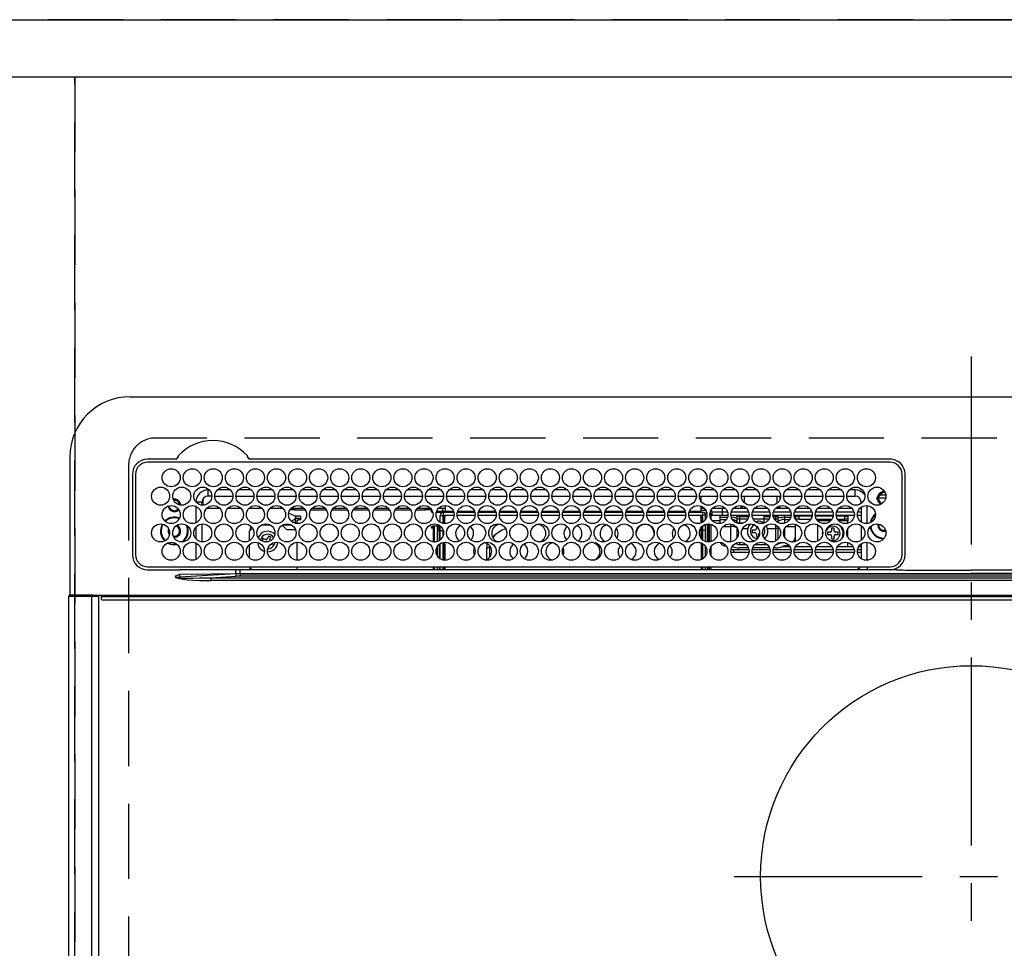
# Model space of a CAD drawing. Extents: x 27948 to 54421, y -22065 to -13195.
# Drawn here: x 45185 to 45512, y -15440 to -15132 of the extents above; entities that cross this region are included whole.
import ezdxf

# ---------------------------------------------------------------- set-up
doc = ezdxf.new("R2010")
doc.units = 0
doc.header["$LTSCALE"] = 50
doc.header["$MEASUREMENT"] = 0
for name, pattern in [('CENTER', [2, 1.25, -0.25, 0.25, -0.25]), ('DASHED', [0.75, 0.5, -0.25]), ('HIDDEN', [0.375, 0.25, -0.125])]:
    doc.linetypes.add(name, pattern=pattern)
doc.layers.get('DEFPOINTS').update_dxf_attribs({"color": 146, "linetype": 'CONTINUOUS'})
for name, color, linetype in [('121-キャビネット（中）', 253, 'HIDDEN'), ('126-甲板', 2, 'CONTINUOUS'), ('150-機器', 8, 'CONTINUOUS')]:
    doc.layers.add(name, color=color, linetype=linetype)

# ---------------------------------------------------------------- blocks, each defined once
blk = doc.blocks.new('HT-F6S_H2')
at = {"layer": '126-甲板', "linetype": 'DASHED'}
for p, q in [((271, 282.65), (-271, 282.65)), ((-280, 273.65), (-280, -170.35))]:
    blk.add_line(p, q, dxfattribs=at)
blk.add_arc((-271, 273.65), 9, 90, 180, dxfattribs=at)
at = {"layer": '150-機器', "color": 161, "linetype": 'CENTER'}
for p, q in [((0, 309.76), (0, -271.88)), ((-78.76, 137), (77.2, 137))]:
    blk.add_line(p, q, dxfattribs=at)
at = {"layer": '150-機器', "color": 13, "linetype": 'Continuous'}
for p, q in [((-279.5, 296.38), (279.5, 296.38)), ((-299.5, 276.38), (-299.5, 230.38)), ((-264.26, 275.6), (-273.7, 275.6)), ((-264.18, 275.6), (-264.26, 275.6)), ((-264.1, 275.61), (-264.18, 275.6)), ((-239.74, 275.6), (-239.9, 275.61)), ((-27, 275.6), (-239.74, 275.6)), ((-27, 274.58), (-273.7, 274.58)), ((-243.44, 274.58), (-243.41, 274.7)), ((-278.72, 270.58), (-278.72, 243.88)), ((-277.7, 270.58), (-277.7, 243.88)), ((-23, 243.88), (-23, 270.58)), ((-22, 243.88), (-21.98, 270.58)), ((-253.6, 263.38), (-253.6, 265.38)), ((-253.16, 265.38), (-253.6, 265.38)), ((-246.16, 265.38), (-250.54, 265.38)), ((-239.16, 265.38), (-243.54, 265.38)), ((-232.16, 265.38), (-236.54, 265.38)), ((-225.16, 265.38), (-229.54, 265.38)), ((-218.16, 265.38), (-222.54, 265.38)), ((-211.16, 265.38), (-215.54, 265.38)), ((-204.16, 265.38), (-208.54, 265.38)), ((-197.16, 265.38), (-201.54, 265.38)), ((-190.16, 265.38), (-194.54, 265.38)), ((-183.16, 265.38), (-187.54, 265.38)), ((-176.16, 265.38), (-180.54, 265.38)), ((-169.16, 265.38), (-173.54, 265.38)), ((-162.16, 265.38), (-166.54, 265.38)), ((-155.16, 265.38), (-159.54, 265.38)), ((-148.16, 265.38), (-152.54, 265.38)), ((-141.16, 265.38), (-145.54, 265.38)), ((-134.16, 265.38), (-138.54, 265.38)), ((-127.16, 265.38), (-131.54, 265.38)), ((-120.16, 265.38), (-124.54, 265.38)), ((-113.16, 265.38), (-117.54, 265.38)), ((-106.16, 265.38), (-110.54, 265.38)), ((-99.16, 265.38), (-103.54, 265.38)), ((-92.16, 265.38), (-96.54, 265.38)), ((-85.16, 265.38), (-89.54, 265.38)), ((-78.16, 265.38), (-82.54, 265.38)), ((-71.16, 265.38), (-75.54, 265.38)), ((-64.16, 265.38), (-68.54, 265.38)), ((-57.16, 265.38), (-61.54, 265.38)), ((-50.16, 265.38), (-54.54, 265.38)), ((-43.16, 265.38), (-47.54, 265.38)), ((-38.6, 265.38), (-40.54, 265.38)), ((-38.6, 263.38), (-38.6, 265.38)), ((-255.3, 262.43), (-255.3, 260.33)), ((-252.35, 263.38), (-253.6, 263.38)), ((-251.35, 263.38), (-245.35, 263.38)), ((-244.35, 263.38), (-238.35, 263.38)), ((-237.35, 263.38), (-231.35, 263.38)), ((-230.35, 263.38), (-224.35, 263.38)), ((-223.35, 263.38), (-217.35, 263.38)), ((-216.35, 263.38), (-210.35, 263.38)), ((-209.35, 263.38), (-203.35, 263.38)), ((-202.35, 263.38), (-196.35, 263.38)), ((-195.35, 263.38), (-189.35, 263.38)), ((-188.35, 263.38), (-182.35, 263.38)), ((-181.35, 263.38), (-175.35, 263.38)), ((-174.35, 263.38), (-168.35, 263.38)), ((-167.35, 263.38), (-161.35, 263.38)), ((-160.35, 263.38), (-154.35, 263.38)), ((-153.35, 263.38), (-147.35, 263.38)), ((-146.35, 263.38), (-140.35, 263.38)), ((-139.35, 263.38), (-133.35, 263.38)), ((-132.35, 263.38), (-126.35, 263.38)), ((-125.35, 263.38), (-119.35, 263.38)), ((-118.35, 263.38), (-112.35, 263.38)), ((-111.35, 263.38), (-105.35, 263.38)), ((-104.35, 263.38), (-98.35, 263.38)), ((-97.35, 263.38), (-91.35, 263.38)), ((-90.35, 263.38), (-84.35, 263.38)), ((-89.85, 263.38), (-89.85, 261.67)), ((-83.35, 263.38), (-77.35, 263.38)), ((-76.35, 263.38), (-70.35, 263.38)), ((-75.4, 261.14), (-75.4, 263.38)), ((-69.35, 263.38), (-63.35, 263.38)), ((-64.6, 263.38), (-64.6, 260.89)), ((-63.6, 263.38), (-63.6, 262.13)), ((-62.35, 263.38), (-56.35, 263.38)), ((-55.35, 263.38), (-49.35, 263.38)), ((-48.35, 263.38), (-42.35, 263.38)), ((-41.35, 263.38), (-38.6, 263.38)), ((-28.43, 262.65), (-31.41, 262.65)), ((-31.38, 263), (-31.16, 263)), ((-31.16, 262.2), (-31.38, 262.2)), ((-31.16, 263), (-30.75, 263)), ((-30.75, 262.2), (-31.16, 262.2)), ((-28.37, 263.65), (-30.46, 263.65)), ((-29.4, 264.76), (-29.4, 264.98)), ((-29.4, 264.35), (-29.4, 264.76)), ((-29.4, 264.65), (-28.66, 264.65)), ((-28.6, 264.35), (-28.52, 264.33)), ((-255.6, 261.38), (-257.6, 261.38)), ((-257.6, 261.38), (-257.6, 261.34)), ((-257.6, 259.95), (-257.6, 254.5)), ((-255.6, 260.34), (-255.6, 261.38)), ((-249.63, 259.25), (-254.07, 259.25)), ((-242.63, 259.25), (-247.07, 259.25)), ((-235.63, 259.25), (-240.07, 259.25)), ((-228.63, 259.25), (-233.07, 259.25)), ((-224.8, 258.75), (-226.43, 258.75)), ((-221.63, 259.25), (-226.07, 259.25)), ((-224.8, 259.25), (-224.8, 258.75)), ((-224.8, 258.75), (-221.27, 258.75)), ((-219.43, 258.75), (-214.27, 258.75)), ((-214.63, 259.25), (-219.07, 259.25)), ((-212.43, 258.75), (-207.27, 258.75)), ((-207.63, 259.25), (-212.07, 259.25)), ((-205.43, 258.75), (-200.27, 258.75)), ((-200.63, 259.25), (-205.07, 259.25)), ((-198.43, 258.75), (-193.27, 258.75)), ((-193.63, 259.25), (-198.07, 259.25)), ((-191.43, 258.75), (-186.27, 258.75)), ((-186.63, 259.25), (-191.07, 259.25)), ((-184.43, 258.75), (-181.4, 258.75)), ((-179.63, 259.25), (-184.07, 259.25)), ((-181.4, 258.75), (-181.4, 259.25)), ((-179.4, 258.75), (-181.4, 258.75)), ((-179.4, 258.96), (-179.4, 258.75)), ((-179.4, 258.12), (-179.4, 258.75)), ((-179.4, 258.57), (-179.39, 258.52)), ((-179.39, 258.52), (-179.36, 258.48)), ((-179.36, 258.48), (-179.32, 258.44)), ((-174.85, 259.25), (-177.07, 259.25)), ((-175.7, 259.25), (-175.7, 258.34)), ((-174.85, 260.23), (-174.85, 258.35)), ((-89.85, 260.06), (-89.85, 258.35)), ((-88.63, 259.25), (-89.85, 259.25)), ((-89.85, 258.65), (-88.21, 258.65)), ((-86.49, 258.65), (-86.32, 258.65)), ((-81.63, 259.25), (-86.07, 259.25)), ((-82.7, 258.15), (-82.7, 259.25)), ((-76.4, 259.25), (-79.07, 259.25)), ((-76.4, 259.25), (-76.4, 260.19)), ((-75.67, 259.98), (-76.4, 259.25)), ((-74.63, 259.25), (-76.4, 259.25)), ((-67.63, 259.25), (-72.07, 259.25)), ((-63.6, 259.25), (-65.07, 259.25)), ((-63.6, 259.25), (-64.24, 259.89)), ((-63.6, 260.13), (-63.6, 259.25)), ((-60.63, 259.25), (-63.6, 259.25)), ((-53.63, 259.25), (-58.07, 259.25)), ((-46.63, 259.25), (-51.07, 259.25)), ((-39.63, 259.25), (-44.07, 259.25)), ((-36.6, 259.25), (-37.07, 259.25)), ((-36.6, 261.38), (-36.6, 260.89)), ((-36.6, 261.38), (-36.07, 261.38)), ((-36.6, 259.66), (-36.6, 254.79)), ((-34.6, 254.24), (-34.6, 260.22)), ((-226.8, 257.69), (-226.8, 257.77)), ((-226.8, 257.69), (-224.8, 256.79)), ((-225.73, 254.89), (-224.5, 255.98)), ((-224.8, 256.79), (-223.3, 256.79)), ((-224.5, 256.79), (-224.5, 255.98)), ((-223.3, 255.87), (-224.5, 255.87)), ((-224.5, 254.3), (-224.5, 255.87)), ((-224, 255.43), (-223.3, 255.43)), ((-224, 254.23), (-224, 255.43)), ((-223.3, 256.79), (-223.2, 256.78)), ((-223.3, 255.43), (-223.3, 255.87)), ((-223.3, 255.87), (-223.2, 255.87)), ((-223.2, 255.43), (-223.3, 255.43)), ((-223.2, 256.78), (-223.11, 256.77)), ((-223.2, 255.87), (-223.11, 255.89)), ((-223.11, 255.44), (-223.2, 255.43)), ((-223.11, 256.77), (-223.02, 256.75)), ((-223.11, 255.89), (-223.02, 255.91)), ((-223.02, 255.46), (-223.11, 255.44)), ((-223.02, 256.75), (-222.95, 256.72)), ((-223.02, 255.91), (-222.95, 255.94)), ((-222.95, 255.49), (-223.02, 255.46)), ((-222.95, 256.72), (-222.88, 256.69)), ((-222.95, 255.94), (-222.88, 255.97)), ((-222.88, 255.53), (-222.95, 255.49)), ((-222.88, 256.69), (-222.84, 256.65)), ((-222.88, 255.97), (-222.84, 256.01)), ((-222.84, 255.57), (-222.88, 255.53)), ((-222.84, 256.65), (-222.81, 256.6)), ((-222.84, 256.01), (-222.81, 256.05)), ((-222.81, 255.61), (-222.84, 255.57)), ((-222.81, 256.6), (-222.8, 256.56)), ((-222.81, 256.05), (-222.8, 256.1)), ((-222.8, 255.65), (-222.81, 255.61)), ((-222.8, 255.65), (-222.8, 256.56)), ((-179.39, 258.08), (-179.4, 258.12)), ((-179.36, 258.04), (-179.39, 258.08)), ((-179.32, 258), (-179.36, 258.04)), ((-179.32, 258.44), (-179.25, 258.41)), ((-179.25, 257.96), (-179.32, 258)), ((-179.25, 258.41), (-179.18, 258.38)), ((-179.18, 257.93), (-179.25, 257.96)), ((-179.18, 258.38), (-179.09, 258.36)), ((-179.09, 257.91), (-179.18, 257.93)), ((-179.09, 258.36), (-179.07, 258.36)), ((-179, 257.9), (-179.09, 257.91)), ((-178.93, 257.9), (-179, 257.9)), ((-175.77, 257.9), (-177.77, 257.9)), ((-177.64, 258.34), (-175.3, 258.34)), ((-176.45, 254.69), (-176.45, 256.95)), ((-176.45, 256.95), (-175.45, 256.95)), ((-175.45, 257.95), (-175.45, 256.95)), ((-171.94, 257.95), (-175.45, 257.95)), ((-175.45, 254.29), (-175.45, 256.95)), ((-171.86, 256.95), (-175.45, 256.95)), ((-174.95, 256.35), (-175.35, 256.35)), ((-175.35, 256.35), (-175.35, 254.27)), ((-175.3, 257.95), (-175.3, 258.34)), ((-175.3, 258.34), (-174.85, 258.14)), ((-174.95, 254.23), (-174.95, 256.35)), ((-174.85, 256.35), (-174.95, 256.35)), ((-174.85, 257.95), (-174.85, 258.35)), ((-174.85, 258.35), (-172.07, 258.35)), ((-174.85, 256.35), (-174.85, 256.95)), ((-164.86, 256.95), (-170.84, 256.95)), ((-164.94, 257.95), (-170.76, 257.95)), ((-170.63, 258.35), (-165.07, 258.35)), ((-157.86, 256.95), (-163.84, 256.95)), ((-157.94, 257.95), (-163.76, 257.95)), ((-163.63, 258.35), (-158.07, 258.35)), ((-150.86, 256.95), (-156.84, 256.95)), ((-150.94, 257.95), (-156.76, 257.95)), ((-156.63, 258.35), (-151.07, 258.35)), ((-143.86, 256.95), (-149.84, 256.95)), ((-143.94, 257.95), (-149.76, 257.95)), ((-149.63, 258.35), (-144.07, 258.35)), ((-136.86, 256.95), (-142.84, 256.95)), ((-136.94, 257.95), (-142.76, 257.95)), ((-142.63, 258.35), (-137.07, 258.35)), ((-129.86, 256.95), (-135.84, 256.95)), ((-129.94, 257.95), (-135.76, 257.95)), ((-135.63, 258.35), (-130.07, 258.35)), ((-122.86, 256.95), (-128.84, 256.95)), ((-122.94, 257.95), (-128.76, 257.95)), ((-128.63, 258.35), (-123.07, 258.35)), ((-115.86, 256.95), (-121.84, 256.95)), ((-115.94, 257.95), (-121.76, 257.95)), ((-121.63, 258.35), (-116.07, 258.35)), ((-108.86, 256.95), (-114.84, 256.95)), ((-108.94, 257.95), (-114.76, 257.95)), ((-114.63, 258.35), (-109.07, 258.35)), ((-101.86, 256.95), (-107.84, 256.95)), ((-101.94, 257.95), (-107.76, 257.95)), ((-107.63, 258.35), (-102.07, 258.35)), ((-94.86, 256.95), (-100.84, 256.95)), ((-94.94, 257.95), (-100.76, 257.95)), ((-100.63, 258.35), (-95.07, 258.35)), ((-89.25, 256.95), (-93.84, 256.95)), ((-89.25, 257.95), (-93.76, 257.95)), ((-93.63, 258.35), (-89.85, 258.35)), ((-89.85, 258.35), (-89.85, 257.95)), ((-89.85, 256.35), (-89.85, 256.95)), ((-89.85, 256.35), (-89.75, 256.35)), ((-89.75, 256.35), (-89.35, 256.35)), ((-89.75, 254.44), (-89.75, 256.35)), ((-89.35, 256.35), (-89.35, 254.63)), ((-89.25, 257.95), (-89.25, 256.95)), ((-89.25, 254.69), (-89.25, 256.95)), ((-88.25, 256.95), (-89.25, 256.95)), ((-88.54, 257.65), (-87.88, 257.65)), ((-88.25, 255.73), (-88.25, 256.95)), ((-86.83, 257.55), (-86.5, 257.55)), ((-86.82, 257.65), (-86.2, 257.65)), ((-86.5, 257.55), (-86.5, 255.82)), ((-86.2, 258.15), (-82.7, 258.15)), ((-86.2, 258.15), (-86.2, 256.85)), ((-82.7, 256.85), (-86.2, 256.85)), ((-83.5, 256.85), (-83.5, 256.31)), ((-83.5, 256.31), (-83.5, 255.62)), ((-83.5, 256.31), (-80.99, 256.31)), ((-83.5, 255.62), (-81.32, 255.62)), ((-83.5, 255.62), (-83.5, 254.25)), ((-82.7, 256.85), (-82.7, 258.15)), ((-82.7, 258.15), (-81, 258.15)), ((-80.87, 256.85), (-82.7, 256.85)), ((-73.87, 256.85), (-79.83, 256.85)), ((-79.7, 258.15), (-74, 258.15)), ((-77.98, 256.81), (-78.09, 256.85)), ((-77.76, 256.71), (-77.98, 256.81)), ((-77.76, 256.71), (-77.76, 256.85)), ((-77.76, 255.89), (-77.76, 256.71)), ((-77.76, 254.72), (-77.76, 255.89)), ((-77.04, 256.85), (-77.04, 256.57)), ((-77.04, 256.57), (-77.04, 255.75)), ((-77.04, 256.57), (-73.92, 256.57)), ((-77.04, 255.75), (-77.04, 254.42)), ((-77.04, 255.75), (-74.24, 255.75)), ((-66.87, 256.85), (-72.83, 256.85)), ((-72.7, 258.15), (-67, 258.15)), ((-68.9, 255.65), (-72.4, 255.65)), ((-68.9, 256.85), (-68.9, 256.57)), ((-68.9, 256.57), (-68.9, 255.75)), ((-68.9, 256.57), (-66.92, 256.57)), ((-68.9, 255.75), (-68.9, 254.42)), ((-68.9, 255.75), (-67.24, 255.75)), ((-59.87, 256.85), (-65.83, 256.85)), ((-65.78, 256.57), (-64.96, 256.57)), ((-65.7, 258.15), (-60, 258.15)), ((-65.46, 255.75), (-64.96, 255.75)), ((-64.96, 256.57), (-64.96, 256.85)), ((-64.96, 255.75), (-64.96, 256.57)), ((-64.96, 255.09), (-64.96, 255.75)), ((-64.24, 256.85), (-64.24, 256.71)), ((-64.02, 256.81), (-64.24, 256.71)), ((-64.24, 256.71), (-64.24, 255.89)), ((-64.24, 255.89), (-64.24, 254.72)), ((-63.91, 256.85), (-64.02, 256.81)), ((-62.1, 256.85), (-62.1, 256.31)), ((-62.1, 256.31), (-62.1, 255.62)), ((-62.1, 256.31), (-59.99, 256.31)), ((-62.1, 255.62), (-60.32, 255.62)), ((-62.1, 255.62), (-62.1, 254.32)), ((-52.87, 256.85), (-58.83, 256.85)), ((-58.71, 256.31), (-58.5, 256.31)), ((-58.7, 258.15), (-53, 258.15)), ((-58.5, 256.85), (-58.5, 256.31)), ((-58.5, 256.65), (-58.25, 256.65)), ((-58.5, 256.31), (-58.5, 255.82)), ((-58.25, 255.65), (-58.4, 255.65)), ((-58.25, 255.65), (-58.25, 256.65)), ((-58.25, 256.65), (-57.25, 256.65)), ((-57.25, 255.65), (-58.25, 255.65)), ((-57.25, 256.65), (-57.25, 255.65)), ((-52.91, 256.65), (-57.25, 256.65)), ((-57.25, 255.65), (-53.3, 255.65)), ((-45.87, 256.85), (-51.83, 256.85)), ((-45.91, 256.65), (-51.79, 256.65)), ((-51.7, 258.15), (-46, 258.15)), ((-51.4, 255.65), (-46.3, 255.65)), ((-51.07, 255.63), (-51.13, 255.65)), ((-51.03, 255.57), (-51.07, 255.63)), ((-51.01, 255.46), (-51.03, 255.57)), ((-51, 255.32), (-51.01, 255.46)), ((-51, 255.15), (-51, 255.32)), ((-38.87, 256.85), (-44.83, 256.85)), ((-42, 256.65), (-44.79, 256.65)), ((-44.7, 258.15), (-39, 258.15)), ((-44.4, 255.65), (-42, 255.65)), ((-42, 255.65), (-42, 256.65)), ((-42, 256.65), (-41, 256.65)), ((-41, 255.65), (-42, 255.65)), ((-41, 256.65), (-41, 255.65)), ((-41, 255.65), (-41, 255.15)), ((-36.6, 256.85), (-37.83, 256.85)), ((-37.7, 258.15), (-36.6, 258.15)), ((-266.55, 251.75), (-266.51, 252.1)), ((-257.6, 253.11), (-257.6, 249.14)), ((-255.6, 248.14), (-255.6, 254.12)), ((-238.82, 252.73), (-239.8, 251.75)), ((-235.81, 253.75), (-232.89, 253.75)), ((-227.5, 252.25), (-228.93, 253.68)), ((-228.81, 253.75), (-225.89, 253.75)), ((-227.5, 252.25), (-224.57, 252.25)), ((-225.51, 254.73), (-224.5, 254.73)), ((-179.4, 253.13), (-179.39, 253.17)), ((-179.4, 252.9), (-179.4, 253.13)), ((-179.39, 252.86), (-179.4, 252.9)), ((-179.39, 253.17), (-179.36, 253.22)), ((-179.36, 252.82), (-179.39, 252.86)), ((-179.36, 253.22), (-179.32, 253.26)), ((-179.32, 252.78), (-179.36, 252.82)), ((-179.32, 253.26), (-179.25, 253.29)), ((-179.25, 252.74), (-179.32, 252.78)), ((-179.25, 253.29), (-179.18, 253.32)), ((-179.18, 252.71), (-179.25, 252.74)), ((-179.18, 253.32), (-179.09, 253.34)), ((-179.09, 252.69), (-179.18, 252.71)), ((-179.09, 253.34), (-179, 253.35)), ((-179, 252.68), (-179.09, 252.69)), ((-179, 253.35), (-178.9, 253.36)), ((-178.9, 252.68), (-179, 252.68)), ((-176.45, 253.36), (-178.9, 253.36)), ((-178.9, 253.12), (-178.9, 252.68)), ((-178.9, 253.12), (-178.3, 253.12)), ((-178.8, 252.68), (-178.9, 252.68)), ((-178.8, 252.68), (-178.8, 248.16)), ((-178.3, 248.13), (-178.3, 253.12)), ((-177.3, 253.36), (-177.3, 253.19)), ((-177.3, 253.19), (-176.8, 253.19)), ((-177.3, 252.37), (-177.3, 253.19)), ((-176.8, 252.37), (-177.3, 252.37)), ((-177.3, 252.37), (-177.3, 251.83)), ((-176.8, 253.36), (-176.8, 253.19)), ((-176.8, 253.19), (-176.8, 252.37)), ((-176.8, 252.37), (-176.8, 251.83)), ((-176.45, 251.95), (-176.45, 253.45)), ((-176.45, 248.81), (-176.45, 251.95)), ((-176.45, 251.95), (-175.46, 251.95)), ((-175.45, 250.36), (-175.45, 251.95)), ((-89.75, 249.33), (-89.75, 252.93)), ((-89.25, 255.16), (-89.35, 255.16)), ((-89.35, 253.36), (-89.35, 248.89)), ((-89.25, 251.95), (-89.25, 253.45)), ((-88.25, 251.95), (-89.25, 251.95)), ((-89.25, 248.81), (-89.25, 251.95)), ((-88.25, 251.95), (-88.25, 253.99)), ((-88.25, 248.27), (-88.25, 251.95)), ((-87.8, 254.09), (-87.8, 248.16)), ((-87.3, 248.13), (-87.3, 254.13)), ((-87, 248.15), (-87, 254.11)), ((-86.5, 254), (-86.5, 248.25)), ((-83.5, 255.16), (-86.02, 255.16)), ((-82.47, 253.25), (-79.9, 253.25)), ((-79.9, 253.25), (-79.9, 254.09)), ((-79.9, 248.16), (-79.9, 253.25)), ((-77.76, 254.37), (-77.76, 254.72)), ((-77.76, 249.62), (-77.76, 252.64)), ((-77.04, 254.42), (-75.79, 254.42)), ((-77.04, 254.42), (-77.04, 254.23)), ((-75.96, 252.6), (-74.26, 252.6)), ((-71.9, 252.05), (-72.8, 252.05)), ((-72.8, 252.05), (-72.8, 251.25)), ((-71.81, 254.95), (-71, 255.05)), ((-71.4, 253.41), (-71.4, 252.55)), ((-69.2, 251.25), (-69.2, 252.05)), ((-69.2, 252.05), (-69.2, 252.05)), ((-68.9, 254.42), (-68.9, 254.38)), ((-68.9, 254.42), (-68.79, 254.42)), ((-67.74, 252.6), (-64.96, 252.6)), ((-64.96, 252.6), (-64.96, 253.78)), ((-64.96, 248.47), (-64.96, 252.6)), ((-64.32, 254.65), (-64.35, 254.63)), ((-64.24, 254.72), (-64.32, 254.65)), ((-64.24, 254.72), (-64.24, 254.57)), ((-64.24, 253.26), (-64.24, 252.76)), ((-64.02, 252.87), (-64.24, 252.76)), ((-64.24, 252.76), (-64.24, 248.99)), ((-63.94, 252.91), (-64.02, 252.87)), ((-62.1, 252.33), (-62.1, 249.93)), ((-61.47, 253.25), (-58.5, 253.25)), ((-58.5, 254), (-58.5, 253.25)), ((-58.5, 253.25), (-58.5, 249.55)), ((-51, 255.14), (-51, 255.15)), ((-46.69, 255.15), (-51, 255.15)), ((-51, 248.45), (-51, 253.81)), ((-46.4, 252.75), (-46.4, 251.85)), ((-45.6, 252.75), (-46.4, 252.75)), ((-45.6, 251.85), (-45.6, 252.75)), ((-41, 255.15), (-44.01, 255.15)), ((-41, 254.35), (-41, 255.15)), ((-41, 249.72), (-41, 252.53)), ((-36.6, 253.56), (-36.6, 248.69)), ((-30.75, 253.75), (-30.72, 254.06)), ((-266.42, 251.08), (-266.55, 251.75)), ((-266.36, 250.95), (-266.42, 251.08)), ((-264.8, 249.65), (-264.96, 249.66)), ((-239.8, 248.56), (-239.8, 251.75)), ((-235.34, 249.27), (-235.62, 248.52)), ((-234.5, 248.95), (-235.34, 249.27)), ((-233.53, 250.07), (-233.85, 249.23)), ((-232.78, 249.79), (-233.53, 250.07)), ((-233.1, 248.95), (-232.78, 249.79)), ((-176.8, 251.83), (-177.3, 251.83)), ((-177.3, 248.32), (-177.3, 251.83)), ((-176.8, 251.83), (-176.8, 248.56)), ((-158.3, 250.34), (-159, 249.55)), ((-157.74, 250.86), (-158.3, 250.34)), ((-72.8, 251.25), (-71.9, 251.25)), ((-71.4, 250.75), (-71.4, 249.85)), ((-71.4, 249.85), (-70.64, 249.85)), ((-70.6, 249.93), (-70.6, 250.75)), ((-69.35, 251.25), (-69.2, 251.25)), ((-58.5, 249.55), (-58.5, 248.46)), ((-49.39, 251.23), (-49.37, 251.43)), ((-49.39, 250.66), (-49.39, 251.23)), ((-46.9, 251.35), (-47.8, 251.35)), ((-47.8, 251.35), (-47.8, 250.55)), ((-47.8, 250.55), (-46.9, 250.55)), ((-46.4, 250.05), (-46.4, 249.15)), ((-46.4, 249.15), (-45.6, 249.15)), ((-45.6, 249.15), (-45.6, 250.05)), ((-44.2, 251.35), (-45.1, 251.35)), ((-45.1, 250.55), (-44.2, 250.55)), ((-44.2, 250.55), (-44.2, 251.35)), ((-267.09, 247.76), (-266.1, 247.34)), ((-266.85, 247.86), (-266.04, 247.53)), ((-266.1, 247.34), (-264.8, 247.15)), ((-266.04, 247.53), (-264.8, 247.35)), ((-264.8, 247.35), (-264.04, 247.42)), ((-264.8, 247.15), (-263.84, 247.25)), ((-257.6, 247.75), (-257.6, 242.3)), ((-239.8, 242.75), (-239.8, 247.31)), ((-235.62, 248.52), (-234.78, 248.2)), ((-234.78, 248.2), (-234.7, 248.16)), ((-234.7, 248.16), (-234.68, 248.15)), ((-232.69, 247.39), (-232.26, 247.23)), ((-232.26, 247.23), (-232.05, 247.78)), ((-231.47, 247.91), (-231.56, 247.39)), ((-224, 242.03), (-224, 248.02)), ((-178.51, 248.13), (-178.3, 248.13)), ((-178.3, 248.13), (-178.3, 248.13)), ((-177.3, 243.3), (-177.3, 246.76)), ((-176.8, 247.31), (-176.8, 242.75)), ((-176.45, 242.49), (-176.45, 247.57)), ((-175.45, 242.09), (-175.45, 247.97)), ((-175.35, 247.99), (-175.35, 247.4)), ((-175.35, 247.4), (-174.95, 247.4)), ((-175.35, 247.4), (-175.35, 242.07)), ((-174.95, 247.4), (-174.95, 248.03)), ((-174.95, 247.4), (-174.95, 242.03)), ((-168.51, 247.95), (-168.35, 247.95)), ((-168.35, 247.95), (-167.69, 248.02)), ((-160.91, 246.95), (-161.09, 245.72)), ((-160.09, 246.61), (-161.09, 245.72)), ((-161.09, 245.72), (-161.09, 242.23)), ((-160.73, 247.47), (-160.91, 246.95)), ((-160.08, 246.91), (-160.09, 246.61)), ((-160.09, 246.61), (-160.09, 242.97)), ((-133.01, 248.02), (-132.35, 247.95)), ((-132.35, 247.95), (-132.19, 247.95)), ((-89.75, 247.4), (-89.75, 247.82)), ((-89.35, 247.4), (-89.75, 247.4)), ((-89.75, 247.4), (-89.75, 242.24)), ((-89.35, 247.63), (-89.35, 247.4)), ((-89.35, 247.4), (-89.35, 242.43)), ((-89.25, 242.49), (-89.25, 247.57)), ((-88.25, 243.53), (-88.25, 246.52)), ((-86.5, 246.43), (-86.5, 243.62)), ((-81.5, 246.89), (-81.5, 246.79)), ((-81.42, 246.79), (-81.5, 246.79)), ((-79.78, 245.65), (-78.84, 245.65)), ((-79.37, 246.65), (-79.3, 246.65)), ((-79.36, 246.68), (-79.32, 246.66)), ((-79.32, 246.66), (-79.24, 246.62)), ((-78.84, 244.65), (-78.84, 245.65)), ((-78.84, 245.65), (-73.92, 245.65)), ((-77.76, 247.39), (-77.76, 247.89)), ((-74.06, 246.13), (-77.1, 246.13)), ((-77.04, 248.02), (-77.04, 247.22)), ((-77.04, 247.22), (-74.8, 247.22)), ((-72.78, 245.65), (-66.92, 245.65)), ((-67.06, 246.13), (-72.64, 246.13)), ((-71.9, 247.22), (-67.8, 247.22)), ((-65.78, 245.65), (-59.92, 245.65)), ((-64.9, 246.13), (-65.64, 246.13)), ((-64.24, 247.68), (-64.24, 247.39)), ((-62.7, 246.65), (-60.33, 246.65)), ((-62.1, 247.93), (-62.1, 247.88)), ((-62.1, 247.88), (-61.91, 247.88)), ((-60.5, 246.79), (-62.04, 246.79)), ((-60.5, 246.79), (-60.5, 246.89)), ((-60.42, 246.79), (-60.5, 246.79)), ((-58.78, 245.65), (-52.92, 245.65)), ((-58.5, 248.46), (-58.52, 248.25)), ((-58.37, 246.65), (-53.33, 246.65)), ((-51.78, 245.65), (-45.92, 245.65)), ((-51.37, 246.65), (-46.33, 246.65)), ((-51, 246.65), (-51, 247.12)), ((-44.78, 245.65), (-38.92, 245.65)), ((-44.37, 246.65), (-39.33, 246.65)), ((-41, 246.65), (-41, 247.9)), ((-37.78, 245.65), (-36.6, 245.65)), ((-37.37, 246.65), (-36.6, 246.65)), ((-36.6, 247.46), (-36.6, 242.59)), ((-34.6, 242.04), (-34.6, 248.02)), ((-78.84, 244.65), (-79.83, 244.65)), ((-73.87, 244.65), (-78.84, 244.65)), ((-66.87, 244.65), (-72.83, 244.65)), ((-59.87, 244.65), (-65.83, 244.65)), ((-52.87, 244.65), (-58.83, 244.65)), ((-45.87, 244.65), (-51.83, 244.65)), ((-38.87, 244.65), (-44.83, 244.65)), ((-36.6, 244.65), (-37.83, 244.65)), ((-273.7, 239.88), (-27, 239.88)), ((-273.7, 238.85), (-264.45, 238.85)), ((-264.45, 238.85), (-262.84, 238.88)), ((-262.84, 239.79), (-262.84, 239.88)), ((-262.84, 238.88), (-262.84, 239.02)), ((-262.32, 238.88), (-262.84, 238.88)), ((-244.36, 238.88), (-262.32, 238.88)), ((-242.95, 238.88), (-244.36, 238.88)), ((-242.95, 237.68), (-242.95, 238.88)), ((-146.93, 238.88), (-242.95, 238.88)), ((-239.8, 239.75), (-239.8, 239.88)), ((-239.8, 239.75), (-238.93, 238.88)), ((-224, 238.88), (-224, 239.88)), ((-178.8, 239.88), (-178.8, 238.88)), ((-178.3, 238.88), (-178.3, 239.88)), ((-177.3, 238.88), (-177.3, 239.88)), ((-176.8, 239.88), (-176.8, 238.88)), ((-176.45, 239.18), (-176.45, 239.88)), ((-176.35, 238.98), (-176.35, 238.88)), ((-175.45, 238.85), (-175.45, 239.88)), ((-175.35, 239.88), (-175.35, 238.88)), ((-174.95, 239.88), (-174.95, 238.88)), ((-24.72, 238.88), (-146.93, 238.88)), ((-89.75, 239.88), (-89.75, 238.88)), ((-89.35, 239.88), (-89.35, 238.88)), ((-89.25, 238.85), (-89.25, 239.88)), ((-88.35, 238.98), (-88.35, 238.88)), ((-88.25, 239.18), (-88.25, 239.88)), ((-87.8, 239.88), (-87.8, 238.88)), ((-87.3, 238.88), (-87.3, 239.88)), ((-87, 238.88), (-87, 239.88)), ((-86.5, 239.88), (-86.5, 238.88)), ((-34.6, 239.88), (-34.6, 238.88)), ((-27, 239.88), (-27, 239.78)), ((-27, 239.02), (-27, 238.88)), ((-264.45, 236.88), (-264.45, 236.36)), ((-264.42, 236.35), (-264.45, 236.36)), ((-264.45, 236.36), (-264.42, 236.35)), ((-262.94, 236.18), (-264.42, 236.35)), ((-264.42, 236.35), (-263.01, 235.92)), ((-263, 235.95), (-263.01, 235.92)), ((-262.99, 235.98), (-263, 235.95)), ((-262.98, 236.02), (-262.99, 235.98)), ((-262.97, 236.05), (-262.98, 236.02)), ((-262.96, 236.08), (-262.97, 236.05)), ((-262.95, 236.15), (-262.96, 236.12)), ((-262.96, 236.12), (-262.96, 236.08)), ((-262.95, 237.38), (-252.59, 237.55)), ((-244.45, 237.52), (-262.95, 236.41)), ((-262.95, 236.41), (-262.95, 237.38)), ((-262.94, 236.18), (-262.95, 236.15)), ((-252.65, 236.24), (-244.37, 236.73)), ((-252.65, 236.24), (252.65, 236.24)), ((-252.65, 236.24), (-252.65, 235.3)), ((-252.59, 237.55), (-244.45, 237.68)), ((-244.45, 237.68), (-244.45, 237.52)), ((-244.45, 237.68), (-242.95, 237.68)), ((-242.95, 237.56), (-242.95, 237.68)), ((-242.95, 237.68), (-106.9, 237.68)), ((-242.95, 237.56), (242.95, 237.56)), ((-242.95, 237.56), (-242.95, 236.78)), ((242.95, 236.78), (-242.95, 236.78)), ((-106.9, 237.68), (0, 237.68)), ((-21.98, 238.79), (0, 238.79)), ((21.98, 238.79), (0, 238.79)), ((106.9, 237.68), (0, 237.68)), ((252.65, 235.3), (-252.65, 235.3)), ((-299.9, -131.32), (-299.9, 230.08)), ((-299.9, 230.08), (-297.9, 230.08)), ((-297.9, 230.38), (-299.6, 230.38)), ((-292.17, 230.38), (-297.9, 230.38)), ((-297.9, 230.08), (-297.9, 230.38)), ((-297.9, 230.08), (-292.17, 230.08)), ((-291.82, 230.38), (-292.17, 230.38)), ((-292.17, 230.08), (-292.17, 230.38)), ((-292.17, 230.08), (-291.67, 230.08)), ((-292.17, -131.32), (-292.17, 230.08)), ((-291.81, 230.38), (-291.82, 230.38)), ((-291.79, 230.37), (-291.82, 230.38)), ((-291.81, 230.38), (-289.1, 230.38)), ((-291.76, 230.35), (-291.79, 230.37)), ((-291.73, 230.33), (-291.76, 230.35)), ((-291.71, 230.29), (-291.73, 230.33)), ((-291.69, 230.24), (-291.71, 230.29)), ((-291.68, 230.19), (-291.69, 230.24)), ((-291.67, 230.14), (-291.68, 230.19)), ((-291.67, 230.08), (-291.67, 230.14)), ((-291.67, 230.08), (-289.9, 230.08)), ((-290.02, 230.37), (-290.05, 230.38)), ((-289.99, 230.35), (-290.02, 230.37)), ((-289.97, 230.33), (-289.99, 230.35)), ((-289.94, 230.29), (-289.97, 230.33)), ((-289.93, 230.24), (-289.94, 230.29)), ((-289.91, 230.19), (-289.93, 230.24)), ((-289.9, 230.14), (-289.91, 230.19)), ((-289.9, 230.08), (-289.9, 230.14)), ((-289.9, -131.32), (-289.9, 230.08)), ((-289.1, 230.38), (289.1, 230.38)), ((-289.1, 230.38), (-289.1, 229.88)), ((289.1, 229.88), (-289.1, 229.88)), ((-289.1, 229.88), (-289.1, 229.18)), ((-288.8, 228.88), (288.8, 228.88))]:
    blk.add_line(p, q, dxfattribs=at)
for points in [[(-264.45, 236.36), (-262.95, 236.41)], [(-263.01, 235.92), (-261.97, 235.72), (-260.5, 235.55), (-258.62, 235.43), (-256.37, 235.34), (-253.76, 235.3), (-252.65, 235.3)], [(-262.94, 236.18), (-261.91, 236.12), (-260.45, 236.1), (-258.59, 236.1), (-256.35, 236.14), (-253.76, 236.2), (-252.65, 236.24)], [(-242.95, 237.56), (-244.45, 237.52)], [(-242.95, 236.78), (-244.37, 236.73)]]:
    blk.add_lwpolyline(points, dxfattribs=at)
for centre, radius in [((-265.85, 269.43), 3), ((-258.85, 269.43), 3), ((-251.85, 269.43), 3), ((-244.85, 269.43), 3), ((-237.85, 269.43), 3), ((-230.85, 269.43), 3), ((-223.85, 269.43), 3), ((-216.85, 269.43), 3), ((-209.85, 269.43), 3), ((-202.85, 269.43), 3), ((-195.85, 269.43), 3), ((-188.85, 269.43), 3), ((-181.85, 269.43), 3), ((-174.85, 269.43), 3), ((-167.85, 269.43), 3), ((-160.85, 269.43), 3), ((-153.85, 269.43), 3), ((-146.85, 269.43), 3), ((-139.85, 269.43), 3), ((-132.85, 269.43), 3), ((-125.85, 269.43), 3), ((-118.85, 269.43), 3), ((-111.85, 269.43), 3), ((-104.85, 269.43), 3), ((-97.85, 269.43), 3), ((-90.85, 269.43), 3), ((-83.85, 269.43), 3), ((-76.85, 269.43), 3), ((-69.85, 269.43), 3), ((-62.85, 269.43), 3), ((-55.85, 269.43), 3), ((-48.85, 269.43), 3), ((-41.85, 269.43), 3), ((-34.85, 269.43), 3), ((-269.35, 263.33), 3), ((-262.35, 263.33), 3), ((-255.35, 263.33), 3), ((-248.35, 263.33), 3), ((-241.35, 263.33), 3), ((-234.35, 263.33), 3), ((-227.35, 263.33), 3), ((-220.35, 263.33), 3), ((-213.35, 263.33), 3), ((-206.35, 263.33), 3), ((-199.35, 263.33), 3), ((-192.35, 263.33), 3), ((-185.35, 263.33), 3), ((-178.35, 263.33), 3), ((-171.35, 263.33), 3), ((-164.35, 263.33), 3), ((-157.35, 263.33), 3), ((-150.35, 263.33), 3), ((-143.35, 263.33), 3), ((-136.35, 263.33), 3), ((-129.35, 263.33), 3), ((-122.35, 263.33), 3), ((-115.35, 263.33), 3), ((-108.35, 263.33), 3), ((-101.35, 263.33), 3), ((-94.35, 263.33), 3), ((-87.35, 263.33), 3), ((-80.35, 263.33), 3), ((-73.35, 263.33), 3), ((-66.35, 263.33), 3), ((-59.35, 263.33), 3), ((-52.35, 263.33), 3), ((-45.35, 263.33), 3), ((-38.35, 263.33), 3), ((-31.35, 263.33), 3), ((-265.85, 257.23), 3), ((-258.85, 257.23), 3), ((-251.85, 257.23), 3), ((-244.85, 257.23), 3), ((-237.85, 257.23), 3), ((-230.85, 257.23), 3), ((-223.85, 257.23), 3), ((-216.85, 257.23), 3), ((-209.85, 257.23), 3), ((-202.85, 257.23), 3), ((-195.85, 257.23), 3), ((-188.85, 257.23), 3), ((-181.85, 257.23), 3), ((-174.85, 257.23), 3), ((-167.85, 257.23), 3), ((-160.85, 257.23), 3), ((-153.85, 257.23), 3), ((-146.85, 257.23), 3), ((-139.85, 257.23), 3), ((-132.85, 257.23), 3), ((-125.85, 257.23), 3), ((-118.85, 257.23), 3), ((-111.85, 257.23), 3), ((-104.85, 257.23), 3), ((-97.85, 257.23), 3), ((-90.85, 257.23), 3), ((-83.85, 257.23), 3), ((-76.85, 257.23), 3), ((-69.85, 257.23), 3), ((-62.85, 257.23), 3), ((-55.85, 257.23), 3), ((-48.85, 257.23), 3), ((-41.85, 257.23), 3), ((-34.85, 257.23), 3), ((-269.35, 251.13), 3), ((-262.35, 251.13), 3), ((-255.35, 251.13), 3), ((-248.35, 251.13), 3), ((-241.35, 251.13), 3), ((-234.35, 251.13), 3), ((-227.35, 251.13), 3), ((-220.35, 251.13), 3), ((-213.35, 251.13), 3), ((-206.35, 251.13), 3), ((-199.35, 251.13), 3), ((-192.35, 251.13), 3), ((-185.35, 251.13), 3), ((-178.35, 251.13), 3), ((-171.35, 251.13), 3), ((-164.35, 251.13), 3), ((-157.35, 251.13), 3), ((-150.35, 251.13), 3), ((-143.35, 251.13), 3), ((-136.35, 251.13), 3), ((-129.35, 251.13), 3), ((-122.35, 251.13), 3), ((-115.35, 251.13), 3), ((-108.35, 251.13), 3), ((-101.35, 251.13), 3), ((-94.35, 251.13), 3), ((-87.35, 251.13), 3), ((-80.35, 251.13), 3), ((-73.35, 251.13), 3), ((-66.35, 251.13), 3), ((-59.35, 251.13), 3), ((-52.35, 251.13), 3), ((-45.35, 251.13), 3), ((-38.35, 251.13), 3), ((-31.35, 251.13), 3), ((-265.85, 245.03), 3), ((-258.85, 245.03), 3), ((-251.85, 245.03), 3), ((-244.85, 245.03), 3), ((-237.85, 245.03), 3), ((-230.85, 245.03), 3), ((-223.85, 245.03), 3), ((-216.85, 245.03), 3), ((-209.85, 245.03), 3), ((-202.85, 245.03), 3), ((-195.85, 245.03), 3), ((-188.85, 245.03), 3), ((-181.85, 245.03), 3), ((-174.85, 245.03), 3), ((-167.85, 245.03), 3), ((-160.85, 245.03), 3), ((-153.85, 245.03), 3), ((-146.85, 245.03), 3), ((-139.85, 245.03), 3), ((-132.85, 245.03), 3), ((-125.85, 245.03), 3), ((-118.85, 245.03), 3), ((-111.85, 245.03), 3), ((-104.85, 245.03), 3), ((-97.85, 245.03), 3), ((-90.85, 245.03), 3), ((-83.85, 245.03), 3), ((-76.85, 245.03), 3), ((-69.85, 245.03), 3), ((-62.85, 245.03), 3), ((-55.85, 245.03), 3), ((-48.85, 245.03), 3), ((-41.85, 245.03), 3), ((-34.85, 245.03), 3), ((0, 137), 70)]:
    blk.add_circle(centre, radius, dxfattribs=at)
for centre, radius, start, end in [((-279.5, 276.38), 20, 90, 180), ((-252, 266.38), 15.45, 42.5616, 137.4384), ((-273.7, 270.57), 5.03, 90.0492, 179.9508), ((-264.95, 276.93), 1.58, 302.9347, 356.2949), ((-239.06, 276.93), 1.57, 183.5909, 237.4553), ((-27, 270.58), 5.02, 0, 90.0007), ((-273.7, 270.58), 4, 90, 180), ((-27, 270.58), 4, 0, 90), ((-253.6, 261.38), 4, 90, 180), ((-38.6, 261.38), 4, 36.3893, 90), ((-29, 262.6), 2.41, 86.7819, 99.5486), ((-264.8, 260.25), 2.1, 2.6763, 100.2734), ((-264.8, 260.25), 1.75, 5.3114, 97.6396), ((-253.6, 261.38), 2, 90, 180), ((-38.6, 261.38), 2, 0, 90), ((-29, 262.6), 2.41, 170.4514, 189.5486), ((-29, 262.6), 2.2, 100.4757, 169.5243), ((-29, 262.6), 2.2, 190.4757, 242.7376), ((-29, 262.6), 1.8, 102.8697, 167.1303), ((-29, 262.6), 1.8, 192.8697, 251.0077), ((-264.8, 260.25), 2.1, 185.7005, 270), ((-264.8, 260.25), 1.75, 183.4296, 270), ((-264.8, 260.25), 1.75, 270, 318.258), ((-264.8, 260.25), 2.1, 270, 315.9879), ((-87.3, 258.15), 1.1, 0, 35.8453), ((-264.8, 251.75), 4.6, 68.3311, 133.3728), ((-264.8, 251.75), 4.4, 68.5075, 133.1964), ((-175.45, 256.95), 1, 90, 180), ((-89.25, 256.95), 1, 0, 90), ((-79.77, 251.28), 5.03, 66.4236, 89.2709), ((-79.9, 252.62), 3, 44.427, 79.4728), ((-77.08, 258.27), 1.7, 246.5103, 271.176), ((-77.08, 257.45), 1.7, 246.5177, 271.1686), ((-64.92, 258.27), 1.7, 268.8237, 293.4902), ((-64.92, 257.45), 1.7, 268.8312, 293.4827), ((-62.2, 251.2), 5.11, 88.8262, 113.4876), ((-62.1, 252.62), 3, 90, 135.573), ((-29, 253.75), 4.6, 128.3299, 170.2137), ((-29, 253.75), 4.4, 130.4168, 168.1268), ((-264.8, 251.75), 4.6, 149.6975, 225.8883), ((-264.8, 251.75), 4.4, 148.8905, 226.6953), ((-264.8, 251.75), 2.1, 156.6037, 218.9822), ((-264.8, 251.75), 1.75, 258.6737, 72.8084), ((-264.8, 251.75), 2.1, 270, 65.9772), ((-264.8, 251.75), 4.4, 304.5881, 26.8909), ((-264.8, 251.75), 4.6, 308.6441, 22.8348), ((-237.8, 251.75), 2, 133.6054, 180), ((-178.95, 253.83), 0.707, 236.2436, 273.6871), ((-168.35, 250.95), 3, 116.6744, 236.5588), ((-168.35, 250.95), 3, 314.3995, 50.6781), ((-156.35, 250.95), 3, 89.688, 250.1975), ((-148.81, 238.32), 15.38, 112.5054, 131.9904), ((-144.35, 250.95), 3, 289.8024, 90.3119), ((-132.35, 250.95), 3, 129.3219, 225.6006), ((-132.35, 250.95), 3, 303.441, 63.3255), ((-120.35, 250.95), 3, 104.4832, 245.3817), ((-120.35, 250.95), 3, 328.5285, 35.5344), ((-108.35, 250.95), 3, 1.6938, 178.3062), ((-96.35, 250.95), 3, 144.4656, 211.4715), ((-96.35, 250.95), 3, 294.6181, 75.5167), ((-79.82, 248.65), 4.6, 65.1108, 91.055), ((-77.04, 255.42), 1, 224.427, 270), ((-71, 251.65), 3.4, 133.2301, 251.8476), ((-71.07, 251.68), 2.33, 114.0303, 180.7571), ((-71.9, 252.55), 0.5, 270, 0), ((-71, 251.65), 3.4, 51.8555, 90), ((-70.81, 251.63), 2.23, 317.6379, 28.4817), ((-71, 251.65), 3.4, 313.8139, 33.36), ((-64.93, 254.11), 1.5, 268.8003, 296.9763), ((-46.02, 251), 2.35, 89.4893, 156.6168), ((-45.99, 250.95), 2.4, 228.4974, 90.2081), ((-46, 250.95), 3.4, 326.3964, 64.1253), ((-29, 253.75), 4.6, 187.4356, 268.8406), ((-29, 253.75), 4.4, 185.4014, 270), ((-29, 253.75), 2.1, 170.0153, 286.2609), ((-29, 253.75), 1.75, 180, 286.5106), ((-233.8, 248.25), 3.4, 44.8298, 156.8129), ((-233.79, 248.31), 2.36, 32.7379, 168.8092), ((-234.32, 249.41), 0.5, 248.9188, 338.9188), ((-232.64, 248.77), 0.5, 158.9188, 220.6476), ((-71.03, 251.64), 2.37, 179.6489, 268.8672), ((-71.9, 250.75), 0.5, 0, 90), ((-70.1, 250.75), 0.5, 120.0676, 180), ((-60.16, 249.63), 1.66, 295.5931, 357.3916), ((-46.9, 251.85), 0.5, 270, 0), ((-46.9, 250.05), 0.5, 0, 90), ((-45.1, 251.85), 0.5, 180, 270), ((-45.1, 250.05), 0.5, 90, 180), ((-233.8, 248.25), 3.4, 185.0081, 252.0113), ((-233.8, 248.25), 3.4, 269.2455, 355.6965), ((-233.76, 248.21), 2.35, 272.1739, 339.4622), ((-162.35, 244.95), 3, 155.6507, 202.7376), ((-162.35, 244.95), 3, 287.4494, 78.4551), ((-150.35, 244.95), 3, 124.4292, 233.0385), ((-150.35, 244.95), 3, 306.9615, 55.5708), ((-138.35, 244.95), 3, 101.545, 252.5507), ((-138.35, 244.95), 3, 337.2623, 24.3493), ((-126.35, 244.95), 3, 283.6315, 93.9571), ((-114.35, 244.95), 3, 137.6152, 220.4152), ((-114.35, 244.95), 3, 296.4091, 67.1353), ((-102.35, 244.95), 3, 112.8647, 243.5909), ((-102.35, 244.95), 3, 319.5847, 42.3848), ((-81.62, 248.73), 1.94, 202.0643, 273.4982), ((-77.19, 250.65), 4.52, 243.0277, 271.1974), ((-79.41, 244.36), 3.45, 61.3339, 71.7838), ((-77.07, 248.73), 1.51, 243.0316, 271.1921), ((-64.81, 250.65), 4.52, 268.8026, 296.9723), ((-64.92, 248.71), 1.48, 270.8953, 297.0589), ((-62.19, 243.36), 4.51, 88.8, 116.9734), ((-62.07, 245.28), 1.51, 88.8001, 116.9717), ((-273.7, 243.88), 5.03, 180.0499, 269.9501), ((-273.7, 243.88), 4, 180, 270), ((-27, 243.88), 4, 270, 0), ((-27, 243.88), 5, 270, 0), ((-240.37, 237.98), 4.09, 167.262, 184.1834), ((-237.8, 239.75), 2, 180, 206.1934), ((-176.08, 239.24), 0.376, 190.3009, 262.5948), ((-88.62, 239.24), 0.376, 277.392, 349.7044), ((-38.6, 240.88), 2, 270, 330), ((-21.96, 282.19), 43.4, 266.3599, 269.9706), ((-442.07, 770.75), 562.64, 288.4029, 288.5635), ((-249.53, 237.21), 13.45, 183.4239, 184.3709), ((-235.23, 238), 9.23, 183.0363, 187.9053), ((-299.6, 230.08), 0.3, 90, 180), ((-288.8, 229.18), 0.3, 180, 270)]:
    blk.add_arc(centre, radius, start, end, dxfattribs=at)

msp = doc.modelspace()

# ---------------------------------------------------------------- linework, layer by layer
at = {"layer": '121-キャビネット（中）', "ltscale": 2}
for p, q in [((43534.03, -15131.66), (45969.03, -15131.66)), ((43553.03, -15131.66), (45953.03, -15131.66))]:
    msp.add_line(p, q, dxfattribs=at)
at = {"layer": 'DEFPOINTS', "linetype": 'DASHED'}
for points in [[(45969.03, -15131.66), (43534.03, -15131.66), (43534.03, -15150.66), (45969.03, -15150.66)], [(45203.03, -15790.66), (44453.03, -15790.66), (44453.03, -15150.66), (45203.03, -15150.66)], [(45203.03, -15790.66), (44903.03, -15790.66), (44903.03, -15150.66), (45203.03, -15150.66)], [(45956.03, -15790.66), (45203.03, -15790.66), (45203.03, -15150.66), (45956.03, -15150.66)]]:
    msp.add_lwpolyline(points, close=True, dxfattribs=at)

# ---------------------------------------------------------------- block references
at = {"layer": '150-機器'}
msp.add_blockref('HT-F6S_H2', (45500.84, -15553.31), dxfattribs=at)

doc.saveas('drawing.dxf')
